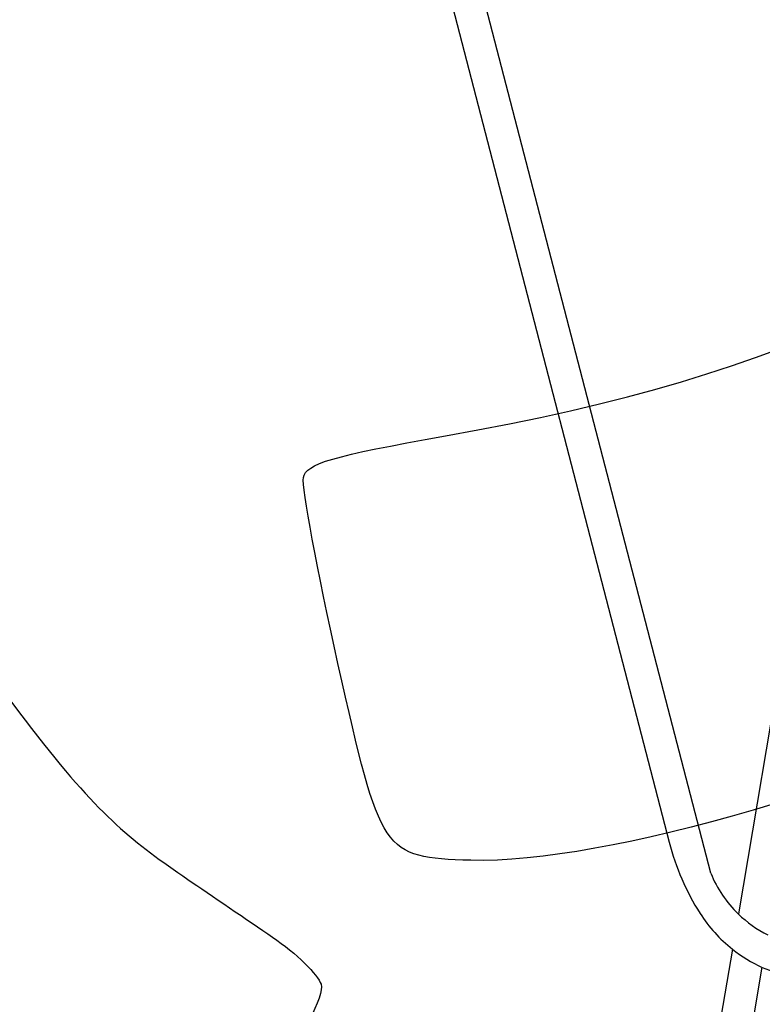
# Model space of a CAD drawing. Units: millimetres. Extents: x 0 to 291, y 0 to 204.
# Drawn here: x 233 to 244, y 136 to 151 of the extents above; entities that cross this region are included whole.
import ezdxf
from ezdxf.enums import TextEntityAlignment as Align
from ezdxf.lldxf.tags import DXFTag

# ---------------------------------------------------------------- set-up
doc = ezdxf.new("R2010")
doc.units = ezdxf.units.MM
for name, color, linetype in [('PATA-7', 7, 'Continuous'), ('PLETINA-7', 7, 'Continuous'), ('Predeterminado', 7, 'Continuous')]:
    doc.layers.add(name, color=color, linetype=linetype)
doc.styles.add('SEACAD_Arial', font='arial.ttf')
tags = doc.linetypes.add('HIDDEN2', pattern=[4.7625, 3.175, -1.5875]).pattern_tags.tags
tags[6:7] = [DXFTag(74, 4), DXFTag(75, 0), DXFTag(340, '0'), DXFTag(46, 0.0), DXFTag(50, 0.0), DXFTag(44, 0.0), DXFTag(45, 0.0)]
tags[4:5] = [DXFTag(74, 4), DXFTag(75, 0), DXFTag(340, '0'), DXFTag(46, 0.0), DXFTag(50, 0.0), DXFTag(44, 0.0), DXFTag(45, 0.0)]
doc.dimstyles.new('ISO', dxfattribs={"dimtxt": 3.125, "dimasz": 3.125, "dimexe": 1.5625, "dimexo": 0, "dimgap": 0.78125, "dimtad": 0, "dimlfac": 16.666667, "dimtxsty": 'SEACAD_Arial', "dimblk1": '_SE_FILLED', "dimblk2": '_SE_FILLED', "dimsah": 1, "dimcen": 1.5625, "dimadec": 1, "dimazin": 0, "dimtfac": 0.5, "dimtmove": 0, "dimatfit": 3, "dimfxl": 1, "dimarcsym": 0})

# ---------------------------------------------------------------- blocks, each defined once
blk = doc.blocks.new('SE')
at = {"layer": 'PATA-7', "color": 7, "linetype": 'Continuous'}
for p, q in [((242.903, 138.224), (236.453, 163.105)), ((235.988, 162.984), (242.288, 138.684)), ((245.139, 148.477), (243.31, 137.623)), ((243.222, 137.103), (239.768, 116.604)), ((240.241, 116.525), (243.663, 136.834))]:
    blk.add_line(p, q, dxfattribs=at)
for centre, radius, start, end in [((245.863, 139.611), 3.694, 194.5345, 212.409), ((244.541, 138.894), 1.77, 202.2545, 225.9017), ((244.541, 138.772), 2.128, 212.409, 231.6751), ((244.541, 138.772), 2.128, 245.6292, 270)]:
    blk.add_arc(centre, radius, start, end, dxfattribs=at)
at = {"layer": 'PLETINA-7', "color": 7, "linetype": 'HIDDEN2'}
for centre, radius, start, end in [((244.541, 138.894), 1.77, 225.9017, 243.2355), ((244.541, 138.772), 2.128, 231.6751, 245.6292)]:
    blk.add_arc(centre, radius, start, end, dxfattribs=at)
blk = doc.blocks.new('DMBLK40')
at = {"layer": 'Predeterminado', "linetype": 'Continuous'}
for points in [[(242.203, 162.1), (239.226, 161.016), (242.393, 161.076)], [(266.573, 142.366), (267.309, 139.284), (267.612, 142.438)]]:
    blk.add_hatch(color=7, dxfattribs=at).paths.add_polyline_path(points)
at = {"layer": 'Predeterminado', "color": 7, "linetype": 'Continuous'}
blk.add_line((257.708, 139.284), (268.872, 139.284), dxfattribs=at)
for start, end in [(66.8316, 104.5345), (0, 37.7028)]:
    blk.add_arc((244.86, 139.284), 22.45, start, end, dxfattribs=at)
at = {"layer": 'Predeterminado', "color": 7, "linetype": 'Continuous', "style": 'SEACAD_Arial'}
blk.add_text('105°', height=3.125, rotation=322.2672, dxfattribs=at).set_placement((255.955, 161.061), align=Align.TOP_LEFT)
blk = doc.blocks.new('_SE_FILLED')
at = {"color": 0}
blk.add_line((0, 0), (-1, 0), dxfattribs=at)
blk.add_solid([(0, 0), (-1, -0.1665), (-1, 0.1665), (0, 0)], dxfattribs=at)
blk = doc.blocks.new('DMBLK41')
at = {"layer": 'Predeterminado', "linetype": 'Continuous'}
for points in [[(229.137, 161.34), (230.179, 161.34), (229.658, 164.465)], [(229.137, 115.409), (229.658, 112.284), (230.179, 115.409)]]:
    blk.add_hatch(color=7, dxfattribs=at).paths.add_polyline_path(points)
at = {"layer": 'Predeterminado', "color": 7, "linetype": 'Continuous'}
for p, q in [((238.159, 164.465), (228.095, 164.465)), ((229.658, 164.465), (229.658, 143.137)), ((229.658, 133.613), (229.658, 112.284)), ((239.711, 112.284), (228.095, 112.284))]:
    blk.add_line(p, q, dxfattribs=at)
at = {"layer": 'Predeterminado', "color": 7, "linetype": 'Continuous', "style": 'SEACAD_Arial'}
blk.add_text('870', height=3.125, rotation=90, dxfattribs=at).set_placement((228.095, 134.706), align=Align.TOP_LEFT)

msp = doc.modelspace()

# ---------------------------------------------------------------- linework, layer by layer
at = {"color": 7, "linetype": 'Continuous'}
for points in [[(238.98395, 144.6847), (244.18158, 145.60507), (247.15928, 147.10526), (248.05224, 149.25341)], [(227.84082, 147.51238), (233.32434, 139.54487), (233.56733, 139.23439), (235.18107, 138.13363)], [(236.88719, 144.06855), (236.92553, 144.27529), (237.31012, 144.3883), (238.98395, 144.6847)], [(237.39745, 141.32377), (237.09097, 142.69415), (236.86135, 143.92929), (236.88719, 144.06855)], [(239.35753, 138.4155), (238.05422, 138.45614), (238.03109, 138.49048), (237.39745, 141.32377)], [(248.4893, 141.07519), (245.46816, 139.56084), (241.32507, 138.35413), (239.35753, 138.4155)], [(235.18107, 138.13363), (235.51325, 137.90704), (236.07458, 137.5237), (236.42847, 137.28174)], [(236.42847, 137.28174), (236.78235, 137.03979), (237.10595, 136.72526), (237.14758, 136.58279)], [(237.14758, 136.58279), (237.19578, 136.41786), (236.89368, 135.82284), (236.31612, 134.94505)]]:
    msp.add_open_spline(points, degree=3, dxfattribs=at)

# ---------------------------------------------------------------- block references
at = {"layer": 'Predeterminado'}
msp.add_blockref('SE', (0, 0), dxfattribs=at)

# ---------------------------------------------------------------- dimensions: what is measured, and where the dimension line sits
at = {"layer": 'Predeterminado', "color": 7, "linetype": 'Continuous'}
dim = msp.add_linear_dim(base=(229.65791, 112.28445), p1=(238.15894, 164.46526), p2=(243.18799, 112.28445), angle=90, text='\\A1;<>', dimstyle='ISO', override={"dimdec": 0}, dxfattribs=at)
dim.commit()
dim.dimension.update_dxf_attribs({"geometry": 'DMBLK41', "text_midpoint": (229.65791, 138.37486), "dimtype": 160})
dim = msp.add_angular_dim_2l(base=(258.59848, 157.03934), line1=((244.85972, 139.28445), (238.37787, 164.28587)), line2=((244.85972, 139.28445), (257.70799, 139.28445)), text='\\A1;<>', dimstyle='ISO', override={"dimadec": 0, "dimtolj": 1}, dxfattribs=at)
dim.commit()
dim.dimension.update_dxf_attribs({"geometry": 'DMBLK40', "text_midpoint": (258.59848, 157.03934), "dimtype": 162})

doc.saveas('drawing.dxf')
